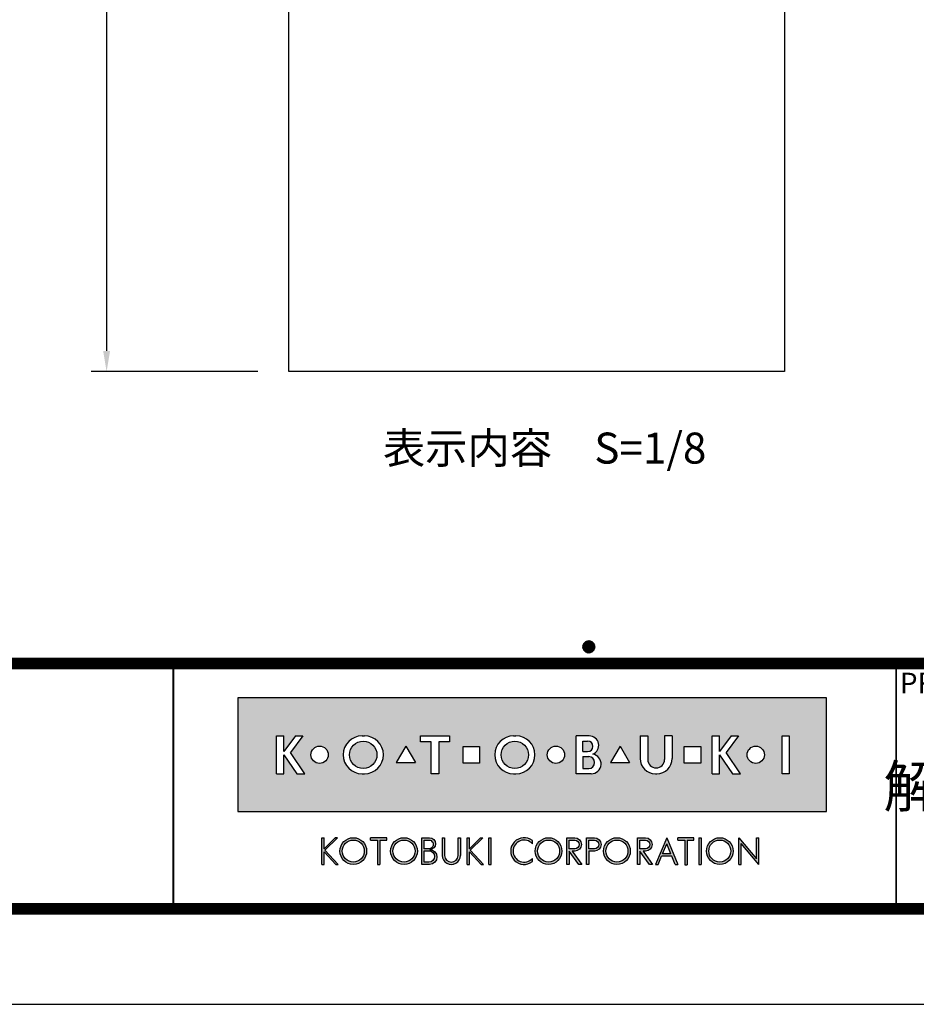
# Model space of a CAD drawing. Extents: x 0 to 8400, y 0 to 5940.
# Drawn here: x 3193 to 4929, y 0 to 1906 of the extents above; entities that cross this region are included whole.
import ezdxf
from ezdxf.enums import TextEntityAlignment as Align

# ---------------------------------------------------------------- set-up
doc = ezdxf.new("R2010")
doc.units = 0
doc.header["$LTSCALE"] = 6
doc.layers.get('0').update_dxf_attribs({"linetype": 'CONTINUOUS'})
doc.layers.get('DEFPOINTS').update_dxf_attribs({"linetype": 'CONTINUOUS'})
for name, color, linetype in [('P001', 131, 'CONTINUOUS'), ('P_2DIM', 6, 'CONTINUOUS'), ('P_3TEXT', 60, 'CONTINUOUS'), ('P_5DRAWFRAME', 104, 'CONTINUOUS')]:
    doc.layers.add(name, color=color, linetype=linetype)
doc.styles.add('BIGFONT', font='simplex.shx', dxfattribs={"bigfont": 'extfont2.shx'})
doc.dimstyles.new('DIMBIGFONT$0', dxfattribs={"dimscale": 20, "dimtxt": 3, "dimasz": 2, "dimexe": 1.5, "dimexo": 3, "dimgap": 0.75, "dimtad": 1, "dimdec": 1, "dimdsep": 46, "dimtxsty": 'BIGFONT', "dimsah": 1, "dimcen": 0, "dimclrt": 230, "dimadec": 1, "dimazin": 2, "dimtfac": 0.6, "dimtdec": 1, "dimtofl": 0, "dimtmove": 2, "dimatfit": 3, "dimfxl": 0, "dimtvp": 1, "dimtolj": 1, "dimarcsym": 0})

# ---------------------------------------------------------------- blocks, each defined once
blk = doc.blocks.new('*D18')
at = {"layer": 'DEFPOINTS', "color": 0}
for p in [(3714.130940365889, 4974.771609163369), (3361.161766441512, 1224.771609163369), (3714.130940365891, 1224.771609163369)]:
    blk.add_point(p, dxfattribs=at)
at = {"layer": 'P_2DIM', "color": 0, "lineweight": -2}
for p, q in [((3654.130940365889, 4974.771609163369), (3331.161766441513, 4974.771609163369)), ((3361.161766441513, 4934.771609163369), (3361.161766441512, 1264.771609163369)), ((3654.130940365891, 1224.771609163369), (3331.161766441512, 1224.771609163369))]:
    blk.add_line(p, q, dxfattribs=at)
at = {"layer": 'P_2DIM', "color": 0}
for points in [[(3354.495099774846, 4934.771609163369), (3367.828433108179, 4934.771609163369), (3361.161766441513, 4974.771609163369)], [(3354.495099774845, 1264.771609163369), (3367.828433108178, 1264.771609163369), (3361.161766441512, 1224.771609163369)]]:
    blk.add_solid(points, dxfattribs=at)
at = {"layer": 'P_2DIM', "color": 230, "insert": (3316.161766441512, 3099.77160916337), "char_height": 60, "attachment_point": 5, "rotation": 90, "style": 'BIGFONT'}
blk.add_mtext('\\A1;1500', dxfattribs=at)
blk = doc.blocks.new('DFP3')
h = blk.add_hatch(color=83)
h.paths.add_polyline_path([(180.7771999999999, 29.65329999999994), (180.7771999999999, 18.64834950495063), (237.7772, 18.64834950495063), (237.7772, 29.65329999999994)])
h.paths.add_polyline_path([(204.1796504950495, 24.95080000000035), (204.1796504950495, 23.35084950495056), (202.5796999999999, 23.35084950495056), (202.5796999999999, 24.95080000000001)], flags=16)
h.paths.add_polyline_path([(207.4712594059405, 25.98498316831709), (207.697001980198, 25.98498316831709, -1), (207.697001980198, 22.31666633663386), (207.4712594059405, 22.31666633663386, -1)], flags=16)
h.paths.add_polyline_path([(208.9103683168316, 24.15082475247547, -1), (206.2578930693068, 24.15082475247547, -1)], flags=0)
h.paths.add_polyline_path([(201.2633386138613, 25.9849831683171), (201.2633386138613, 25.42062673267328), (200.2192792079208, 25.42062673267328), (200.2192792079208, 22.31666633663386), (199.4856158415841, 22.31666633663386), (199.4856158415841, 25.42062673267328), (198.4415564356435, 25.42062673267328), (198.4415564356435, 25.98498316831709)], flags=16)
h.paths.add_polyline_path([(212.4028175742573, 24.15082475247547, -1), (210.7228695544553, 24.15082475247547, -1)], flags=16)
h.paths.add_polyline_path([(197.9543973209085, 23.40117101048351), (196.1069333721607, 23.40117101048351), (197.0306653465346, 25.00112150553295)], flags=16)
h.paths.add_polyline_path([(213.5098732673266, 25.9849831683171), (214.7937841584158, 25.98498316831709, -0.8268396299405429), (215.132258940184, 24.21557239597574, -0.9235794106673716), (214.9811397058823, 22.31666633663386), (213.5098732673266, 22.31666633663386)], flags=16)
h.paths.add_polyline_path([(193.0237346534653, 22.31666633663386), (192.7979920792079, 22.31666633663386, -1), (192.7979920792079, 25.98498316831709), (193.0237346534653, 25.98498316831709, -1)], flags=16)
h.paths.add_polyline_path([(214.1588831683168, 25.47706237623782), (214.6385861386138, 25.47706237623782, -1), (214.6385861386138, 24.46122079207927), (214.1588831683168, 24.46122079207927)], flags=0)
h.paths.add_polyline_path([(214.1588831683168, 23.98151782178226), (214.7373485148514, 23.98151782178226, -1.000000696587788), (214.7373485148514, 22.82458712871313), (214.1588831683167, 22.82458712871313)], flags=0)
h.paths.add_polyline_path([(194.237100990099, 24.15082475247547, -1), (191.5846257425742, 24.15082475247547, -1)], flags=0)
h.paths.add_polyline_path([(216.8470323820617, 23.40117101048351), (217.7707643564355, 25.001121505533), (218.6944963308095, 23.40117101048351)], flags=16)
h.paths.add_polyline_path([(189.5181641089108, 24.15082475247547, -1), (187.8382160891088, 24.15082475247547, -1)], flags=16)
h.paths.add_polyline_path([(219.7177940594059, 25.98498316831709), (220.4514574257425, 25.98498316831709), (220.4514574257425, 23.69933960396035, 1.000000186147331), (222.0880910891088, 23.69933960396035), (222.0880910891088, 25.9849831683171), (222.8217544554455, 25.98498316831709), (222.8217544554455, 23.79810198019809, -0.4142135623730698), (221.3403188118811, 22.31666633663386), (221.1992297029703, 22.31666633663386, -0.4142135623731069), (219.7177940594059, 23.79810198019822)], flags=16)
h.paths.add_polyline_path([(187.0697742574257, 25.98498316831709), (185.8689092457776, 24.35977938264444), (187.267299009901, 22.31666633663386), (186.4772, 22.31666633663386), (185.2073980198019, 24.15082475247546), (185.2073980198019, 22.31666633663386), (184.5019524752474, 22.31666633663385), (184.5019524752474, 25.98498316831709), (185.2073980198019, 25.98498316831709), (185.2073980198019, 24.47750579499151), (186.3492172393709, 25.9849831683171)], flags=16)
h.paths.add_polyline_path([(223.9970267326732, 24.95080000000002), (225.5969772277228, 24.95080000000001), (225.5969772277228, 23.35084950495056), (223.9970267326732, 23.35084950495056)], flags=16)
h.paths.add_polyline_path([(226.687596039604, 25.98498316831709), (227.3930415841584, 25.9849831683171), (227.3930415841584, 24.4775057949916), (228.5348608037275, 25.98498316831709), (229.2554178217821, 25.98498316831709), (228.0545528101339, 24.35977938264445), (229.4529425742574, 22.31666633663386), (228.6628435643564, 22.31666633663386), (227.3930415841584, 24.15082475247553), (227.3930415841584, 22.31666633663386), (226.6875960396039, 22.31666633663386)], flags=16)
h.paths.add_polyline_path([(231.7602433168317, 24.15082475247547, -1), (230.0802952970297, 24.15082475247547, -1)], flags=16)
h.paths.add_polyline_path([(233.4880910891088, 25.9849831683171), (234.1653188118812, 25.98498316831709), (234.1653188118811, 22.31666633663385), (233.4880910891088, 22.31666633663386)], flags=16)
for points in [[(188.8907171647544, 13.53735916098693), (189.1165651408755, 13.53735916098692), (189.1165651408755, 14.76717399791187), (190.2463262212482, 13.53735916098693), (190.4721733674334, 13.53735916098693), (189.1998782596873, 14.92233052091695), (190.3994002936616, 16.11713949004919), (190.1735531486242, 16.11713949004919), (189.1165651408755, 15.06430434153457), (189.1165651408755, 16.12412506081215), (188.8907171647544, 16.12412506081215)], [(193.62009298013, 16.12870630717222), (193.6200929801299, 15.89827044520378), (194.2868303126868, 15.89827044520378), (194.2868303126868, 13.53735252149947), (194.5126782888079, 13.53735252149946), (194.5126782888079, 15.89827044520378), (195.1794156213647, 15.89827044520378), (195.1794156213646, 16.12870630717222)], [(200.7873865153659, 16.1241184213247), (200.5615393691806, 16.1241184213247), (200.5615393691806, 14.41141449004919, 0.9993112080576029), (202.3096508572413, 14.41020999000819), (202.3096508572412, 16.1241184213247), (202.0838037110561, 16.1241184213247), (202.0838037110561, 14.41141449004919, -1), (200.7873865153659, 14.41141449004919)], [(209.2881845934089, 13.81794368446969), (209.2881845934089, 14.12892027475158, -2.667269372855936), (209.2881845934089, 15.53256394704789), (209.2881845934089, 15.84354053732978, 2.071285835562603)], [(223.371153347049, 16.10296667409115), (223.371153347049, 15.87711952790606), (224.0378906796058, 15.87711952790607), (224.0378906796058, 13.51620741375338), (224.263738655727, 13.51620741375338), (224.263738655727, 15.87711952790607), (224.9304759882837, 15.87711952790607), (224.9304759882837, 16.10296667409115)]]:
    blk.add_hatch(color=0).paths.add_polyline_path(points)
h = blk.add_hatch(color=0)
h.paths.add_polyline_path([(190.6519715182779, 14.830738791156, 1), (193.2387307786157, 14.830738791156, 1)])
h.paths.add_polyline_path([(193.0128836324305, 14.830738791156, -1.00000013533277), (190.8778186644631, 14.830738791156, -1.00000013533277)], flags=16)
h = blk.add_hatch(color=0)
h.paths.add_polyline_path([(195.5607786528149, 14.830738791156, 1), (198.1475379131527, 14.830738791156, 1)])
h.paths.add_polyline_path([(197.9216907669675, 14.830738791156, -1.00000013533277), (195.7866257990001, 14.830738791156, -1.00000013533277)], flags=16)
h = blk.add_hatch(color=0)
edge = h.paths.add_edge_path(flags=16)
edge.add_line((198.7944098991748, 15.89827044520379), (199.2657164076198, 15.89827127513954))
edge.add_arc((199.2657171527633, 15.47511681969394), 0.4231544554462469, -90.00010089361018, 90.00010089361012, ccw=False)
edge.add_line((199.2657164076198, 15.05196236424835), (198.7944098991748, 15.05196236424835))
edge.add_line((198.7944098991748, 15.05196236424835), (198.7944098991748, 15.89827044520379))
edge = h.paths.add_edge_path(flags=16)
edge.add_line((198.7944098991748, 14.87128448131298), (199.2657164076198, 14.87128448131298))
edge.add_arc((199.2657164076198, 14.31724539424268), 0.5540390870702971, -90, 90, ccw=False)
edge.add_line((199.2657164076198, 13.76320630717238), (198.7944098991748, 13.76320630717238))
edge.add_line((198.7944098991748, 13.76320630717238), (198.7944098991748, 14.87128448131298))
edge = h.paths.add_edge_path()
edge.add_line((198.5685627529896, 16.1241184213247), (199.3334707174625, 16.1241184213247))
edge.add_arc((199.3334707174625, 15.54287112953676), 0.5812472917879354, -90, 90, ccw=False)
edge.add_arc((199.3334707174625, 14.24949149936813), 0.7121323383808971, -90, 90, ccw=False)
edge.add_line((199.3334707174625, 13.53735916098724), (198.5685627529896, 13.53735916098692))
edge.add_line((198.5685627529896, 13.53735916098692), (198.5685627529896, 16.1241184213247))
h = blk.add_hatch(color=0)
h.paths.add_polyline_path([(203.266972828703, 14.92233052091694), (204.4735004932343, 16.1241184213247), (204.247653347049, 16.1241184213247), (203.1836588799552, 15.06430434153459), (203.1836588799553, 16.1241184213247), (202.9712907232867, 16.1241184213247), (202.9712907232867, 13.53735916098692), (203.1836588799553, 13.53735916098692), (203.1836588799552, 14.76717399791191), (204.313419960328, 13.53735916098693), (204.5392679364492, 13.53735916098693)])
h.paths.add_polyline_path([(205.3050016871772, 16.1241184213247), (205.0791545409919, 16.1241184213247), (205.0791545409919, 13.53735916098692), (205.3050016871772, 13.53735916098692)])
h = blk.add_hatch(color=0)
h.paths.add_polyline_path([(209.5578390779751, 14.83074211089973, 1), (212.1446049778004, 14.83074211089973, 1)])
h.paths.add_polyline_path([(211.9187578316151, 14.83074211089973, -1.000000127167677), (209.7836862241603, 14.83074211089973, -1.000000127167677)], flags=16)
h = blk.add_hatch(color=0)
h.paths.add_polyline_path([(212.6219144128614, 13.53735916098692), (212.8477623889827, 13.53735916098692), (212.8477623889827, 14.83074211089974), (213.7832587052317, 13.53735916098692), (214.0592115736069, 13.53735916098692), (213.1511404903222, 14.83074211089974), (213.3857525899145, 14.83074211089973, 1), (213.3857525899145, 16.12412506081216), (212.6219144128615, 16.12412506081216)])
h.paths.add_polyline_path([(212.8477623889827, 15.89827708469125), (213.3857525899145, 15.89827708469124, -1), (213.3857525899144, 15.05658925708469), (212.8477623889826, 15.05658925708481)], flags=16)
h = blk.add_hatch(color=0)
edge = h.paths.add_edge_path()
edge.add_line((214.5233134082022, 16.12412506081216), (215.2871507553193, 16.12412423087619))
edge.add_arc((215.2871500526669, 15.47743317088784), 0.6466910599887343, -89.99993774613517, 89.99993774613517, ccw=False)
edge.add_line((215.2871507553193, 14.83074211089949), (214.7491605543875, 14.83074211089949))
edge.add_line((214.7491605543875, 14.83074211089949), (214.7491605543875, 13.53735916098692))
edge.add_line((214.7491605543875, 13.53735916098692), (214.5233134082022, 13.53735916098692))
edge.add_line((214.5233134082022, 13.53735916098692), (214.5233134082022, 16.12412506081216))
edge = h.paths.add_edge_path(flags=16)
edge.add_line((214.7491605543875, 15.89827708469124), (215.2871507553193, 15.89827708469124))
edge.add_arc((215.2871507553193, 15.47743317088803), 0.4208439138032176, -90, 90, ccw=False)
edge.add_line((215.2871507553193, 15.05658925708481), (214.7491605543875, 15.05658925708481))
edge.add_line((214.7491605543875, 15.05658925708481), (214.7491605543875, 15.89827708469124))
h = blk.add_hatch(color=0)
h.paths.add_polyline_path([(216.1804215910794, 14.83074211089973, 1), (218.7671874909046, 14.83074211089973, 1)])
h.paths.add_polyline_path([(218.5413403447194, 14.83074211089973, -1.000000127167677), (216.4062687372646, 14.83074211089973, -1.000000127167677)], flags=16)
h = blk.add_hatch(color=0)
h.paths.add_polyline_path([(220.0043738188021, 14.83074211089974), (220.2389859183945, 14.83074211089973, 1), (220.2389859183945, 16.12412506081216), (219.4751477413414, 16.12412506081216), (219.4751477413414, 13.53735916098692), (219.7009957174627, 13.53735916098692), (219.7009957174627, 14.83074211089975), (220.6364920337118, 13.53735916098692), (220.9124449020869, 13.53735916098692)])
h.paths.add_polyline_path([(219.7009957174626, 15.05658925708481), (219.7009957174626, 15.89827708469124), (220.2389859183945, 15.89827708469124, -1), (220.2389859183944, 15.05658925708469)], flags=16)
h = blk.add_hatch(color=0)
h.paths.add_polyline_path([(222.2898978723839, 16.12412506081215), (221.2189402427974, 13.53735916098692), (221.4633787838575, 13.53735916098693), (221.7907669317899, 14.32812626931532), (222.7890279830421, 14.32812626931532), (223.1164161309745, 13.53735916098692), (223.3608546720345, 13.53735916098692)])
h.paths.add_polyline_path([(222.2898978723839, 15.53371444636842), (222.6955232509512, 14.55397424543662), (221.8842716638807, 14.55397424543661)], flags=16)
h = blk.add_hatch(color=0)
h.paths.add_polyline_path([(225.626012097777, 16.12412506081215), (225.4001649515919, 16.12412506081215), (225.4001649515919, 13.53735916098692), (225.626012097777, 13.53735916098692)])
h.paths.add_polyline_path([(226.1408147186274, 14.83074211089973, 1), (228.7275806184527, 14.83074211089973, 1)])
h.paths.add_polyline_path([(228.5017334722675, 14.83074211089973, -1.000000127167677), (226.3666618648126, 14.83074211089973, -1.000000127167677)], flags=16)
h.paths.add_polyline_path([(229.2785510174043, 13.53735916098692), (229.5043989935255, 13.53735916098692), (229.5043989935255, 15.57938333105119), (231.2173510756454, 13.53735916098695), (231.2173510756455, 16.12412506081215), (230.9915030995243, 16.12412506081215), (230.9915030995243, 14.0821008907483), (229.2785510174043, 16.12412506081215)])
at = {"color": 0}
for p, q in [((214.1500001919297, 34.59999999999991), (214.7500001919296, 35.19999999999982)), ((214.1500001919297, 34.59999999999991), (214.7500001919296, 34)), ((214.1537481919295, 34.53303800000003), (214.8169621919295, 35.19625200000019)), ((214.1537481919295, 34.66696200000024), (214.8169621919295, 34.00374800000009)), ((214.1547661919297, 34.67547699999977), (214.6745231919297, 35.1952339999998)), ((214.1547661919297, 34.52452300000004), (214.6745231919297, 34.00476600000002)), ((214.1637421919295, 34.47232100000019), (214.8776791919295, 35.18625800000018)), ((214.1637421919295, 34.72767900000008), (214.8776791919295, 34.01374200000009)), ((214.1729561919295, 34.76437699999997), (214.5856231919295, 35.17704400000002)), ((214.1729561919295, 34.43562299999985), (214.5856231919295, 34.02295599999979)), ((214.1787211919296, 34.41658899999993), (214.9334111919296, 35.17127900000014)), ((214.1787211919296, 34.78341099999989), (214.9334111919296, 34.02872100000013)), ((214.1979081919297, 34.36506499999996), (214.9849351919295, 35.15209199999981)), ((214.1979081919297, 34.83493499999986), (214.9849351919295, 34.04790800000001)), ((214.2208011919295, 34.31724799999984), (215.0327521919297, 35.12919899999997)), ((214.2208011919295, 34.88275199999998), (215.0327521919297, 34.07080099999985)), ((214.2210101919296, 34.88314200000013), (214.4668581919296, 35.12899000000016)), ((214.2210101919296, 34.31685800000014), (214.4668581919296, 34.07101000000011)), ((214.2470671919296, 34.27280299999984), (215.0771971919297, 35.10293300000012)), ((214.2470671919296, 34.92719699999998), (215.0771971919297, 34.09706700000015)), ((214.2764861919296, 34.23151099999995), (215.1184891919295, 35.07351400000016)), ((214.2764861919296, 34.96848899999986), (215.1184891919295, 34.12648600000011)), ((214.3089261919297, 34.19324000000006), (215.1567601919294, 35.04107400000021)), ((214.3089261919297, 35.00676000000021), (215.1567601919294, 34.15892600000006)), ((214.3443241919297, 35.04207200000019), (215.1920721919296, 34.19432400000005)), ((214.3443241919297, 34.15792800000008), (215.1920721919296, 35.00567599999977)), ((214.3826831919296, 35.07442399999991), (215.2244241919296, 34.23268300000018)), ((214.3826831919296, 34.12557599999991), (215.2244241919296, 34.96731700000009)), ((214.4240651919297, 35.10375199999999), (215.2537521919297, 34.27406500000006)), ((214.4240651919297, 34.09624799999983), (215.2537521919297, 34.92593500000021)), ((214.4686061919295, 35.12992200000008), (215.2799221919298, 34.31860599999982)), ((214.4686061919295, 34.07007800000019), (215.2799221919298, 34.881394)), ((214.5165271919296, 35.15271200000007), (215.3027121919297, 34.36652700000013)), ((214.5165271919296, 34.04728800000021), (215.3027121919297, 34.83347300000014)), ((214.5681661919296, 35.17178400000012), (215.3217841919296, 34.41816599999993)), ((214.5681661919296, 34.02821600000016), (215.3217841919296, 34.78183399999989)), ((214.6240321919298, 35.18662799999993), (215.3366281919296, 34.47403200000008)), ((214.6240321919298, 34.01337199999989), (215.3366281919296, 34.72596800000019)), ((214.6849121919298, 35.19645899999978), (215.3464591919295, 34.53491200000008)), ((214.6849121919298, 34.00354100000004), (215.3464591919295, 34.6650880000002)), ((214.7520851919297, 35.19999599999983), (215.3499961919295, 34.60208499999999)), ((214.7520851919297, 34.00000399999999), (215.3499961919295, 34.59791499999983)), ((214.8278661919297, 35.19492600000012), (215.3449261919296, 34.67786599999999)), ((214.8278661919297, 34.00507400000015), (215.3449261919296, 34.52213399999982)), ((214.9172991919295, 35.17620399999987), (215.3262041919295, 34.76729900000009)), ((214.9172991919295, 34.02379599999995), (215.3262041919295, 34.43270100000018)), ((215.0376741919297, 35.12653899999987), (215.2765391919295, 34.88767400000006)), ((215.0376741919297, 34.07346099999995), (215.2765391919295, 34.31232600000021)), ((21.5, 33.5), (408, 33.5)), ((21.5, 33.44999999999982), (408, 33.44999999999982)), ((21.5, 33.40000000000009), (408, 33.40000000000009)), ((21.5, 33.34999999999991), (408, 33.34999999999991)), ((21.5, 33.30000000000018), (408, 33.30000000000018)), ((21.5, 33.25), (408, 33.25)), ((21.5, 33.19999999999982), (408, 33.19999999999982)), ((21.5, 33.15000000000009), (408, 33.15000000000009)), ((21.5, 33.09999999999991), (408, 33.09999999999991)), ((21.5, 33.05000000000018), (408, 33.05000000000018)), ((21.5, 33), (408, 33)), ((21.5, 32.94999999999982), (408, 32.94999999999982)), ((21.5, 32.90000000000009), (408, 32.90000000000009)), ((21.5, 32.84999999999991), (408, 32.84999999999991)), ((21.5, 32.80000000000018), (408, 32.80000000000018)), ((21.5, 32.75), (408, 32.75)), ((21.5, 32.69999999999982), (408, 32.69999999999982)), ((21.5, 32.65000000000009), (408, 32.65000000000009)), ((21.5, 32.59999999999991), (408, 32.59999999999991)), ((21.5, 32.55000000000018), (408, 32.55000000000018)), ((21.5, 32.5), (408, 32.5)), ((174.4749999999999, 33), (174.4749999999999, 9)), ((174.5250000000001, 33), (174.5250000000001, 9)), ((244.4749999999999, 33), (244.4749999999999, 9)), ((244.5250000000001, 33), (244.5250000000001, 9)), ((188.8907171647544, 16.12412506081215), (189.1165651408755, 16.12412506081215)), ((188.8907171647544, 13.53735916098692), (188.8907171647544, 16.1241184213247)), ((189.1165651408755, 15.06430434153457), (190.1805596079692, 16.1241184213247)), ((189.1165651408755, 15.06430434153457), (189.1165651408755, 16.1241184213247)), ((189.1998782596873, 14.92233052091694), (190.4064067541544, 16.1241184213247)), ((190.3993937955056, 16.11713949004919), (190.173552458872, 16.11713949004919)), ((190.1805662474568, 16.12412506081215), (190.4064067541544, 16.12412506081215)), ((195.1794156213647, 16.12870630717222), (193.6200929801299, 16.12870630717222)), ((193.6200929801299, 15.89827044520378), (193.6200929801299, 16.1241184213247)), ((193.6200929801299, 15.89827044520378), (194.2868303126868, 15.89827044520378)), ((194.2868303126868, 15.89827044520378), (194.2868303126868, 13.53735916098692)), ((194.5126782888079, 15.89827044520378), (194.5126782888079, 13.53735916098692)), ((194.5126782888079, 15.89827044520378), (195.1794156213647, 15.89827044520378)), ((195.1794156213647, 15.89827044520378), (195.1794156213647, 16.1241184213247)), ((200.5615393691806, 16.1241184213247), (200.5615393691806, 14.41141449004919)), ((200.5615393691806, 16.1241184213247), (200.7873865153659, 16.1241184213247)), ((200.7873865153659, 16.1241184213247), (200.7873865153659, 14.41141449004919)), ((202.0838037110561, 14.41141449004919), (202.0838037110561, 16.1241184213247)), ((202.0838037110561, 16.1241184213247), (202.3096508572413, 16.1241184213247)), ((202.3096508572413, 16.1241184213247), (202.3096508572413, 14.41261899202532)), ((202.9712907232867, 16.1241184213247), (203.1836588799553, 16.1241184213247)), ((202.9712907232867, 13.53735916098692), (202.9712907232867, 16.1241184213247)), ((203.1836588799553, 15.06430434153457), (203.1836588799553, 16.1241184213247)), ((203.1836588799553, 15.06430434153457), (204.247653347049, 16.1241184213247)), ((203.266972828703, 14.92233052091694), (204.4735004932343, 16.1241184213247)), ((204.247653347049, 16.1241184213247), (204.4735004932343, 16.1241184213247)), ((205.0791545409919, 13.53735916098692), (205.0791545409919, 16.1241184213247)), ((205.0791545409919, 16.1241184213247), (205.3050016871772, 16.1241184213247)), ((205.3050016871772, 13.53735916098692), (205.3050016871772, 16.1241184213247)), ((209.2881845934089, 15.53256332522697), (209.2881845934089, 15.84354031998514)), ((222.2898978723839, 16.12412506081215), (221.2189402427975, 13.53735916098692)), ((221.8842716638807, 14.55397424543661), (222.2898978723839, 15.53371444636832)), ((222.2898978723839, 16.12412506081215), (223.3608546720345, 13.53735916098692)), ((222.6955232509512, 14.55397424543661), (222.2898978723839, 15.53371444636832)), ((224.9304759882837, 16.10755455993867), (223.371153347049, 16.10755455993867)), ((224.9304759882837, 16.10296667409115), (223.371153347049, 16.10296667409115)), ((223.371153347049, 15.87711952790607), (223.371153347049, 16.10296667409115)), ((223.371153347049, 15.87711952790607), (224.0378906796058, 15.87711952790607)), ((224.0378906796058, 15.87711952790607), (224.0378906796058, 13.51620741375338)), ((224.263738655727, 15.87711952790607), (224.263738655727, 13.51620741375338)), ((224.263738655727, 15.87711952790607), (224.9304759882837, 15.87711952790607)), ((224.9304759882837, 15.87711952790607), (224.9304759882837, 16.10296667409115)), ((225.4001649515919, 16.12412506081215), (225.4001649515919, 13.53735916098692)), ((225.4001649515919, 16.12412506081215), (225.626012097777, 16.12412506081215)), ((225.626012097777, 16.12412506081215), (225.626012097777, 13.53735916098692)), ((229.2785510174043, 13.53735916098692), (229.2785510174043, 16.12412506081215)), ((229.2785510174043, 16.12412506081215), (230.9915030995243, 14.08210089074827)), ((229.5043989935255, 13.53735916098692), (229.5043989935255, 15.57938333105119)), ((231.2173510756454, 13.53735916098692), (229.5043989935255, 15.57938333105119)), ((230.9915030995243, 14.08210089074827), (230.9915030995243, 16.12412506081215)), ((230.9915030995243, 16.12412506081215), (231.2173510756454, 16.12412506081215)), ((231.2173510756454, 13.53735916098692), (231.2173510756454, 16.12412506081215)), ((189.1165651408755, 14.76717399791187), (190.2463262212482, 13.53735916098692)), ((189.1165651408755, 13.53735916098692), (189.1165651408755, 14.76717399791187)), ((189.1998782596873, 14.92233052091694), (190.4721733674335, 13.53735916098692)), ((203.1836588799553, 13.53735916098692), (203.1836588799553, 14.76717399791187)), ((203.1836588799553, 14.76717399791187), (204.313419960328, 13.53735916098692)), ((203.266972828703, 14.92233052091694), (204.5392679364492, 13.53735916098692)), ((221.4633787838575, 13.53735916098692), (221.7907669317899, 14.32812626931532)), ((222.789027983042, 14.32812626931532), (221.7907669317899, 14.32812626931532)), ((222.6955232509512, 14.55397424543661), (221.8842716638807, 14.55397424543661)), ((223.1164161309745, 13.53735916098692), (222.789027983042, 14.32812626931532)), ((188.8907171647544, 13.53735916098692), (189.1165651408755, 13.53735916098692)), ((190.2463262212482, 13.53735916098692), (190.4721733674335, 13.53735916098692)), ((194.2868303126868, 13.53735252149946), (194.5126782888079, 13.53735252149946)), ((202.9712907232867, 13.53735916098692), (203.1836588799553, 13.53735916098692)), ((204.313419960328, 13.53735916098692), (204.5392679364492, 13.53735916098692)), ((205.0791545409919, 13.53735916098692), (205.3050016871772, 13.53735916098692)), ((209.2881845934089, 13.81794390181394), (209.2881845934089, 14.12892089657249)), ((221.2189402427975, 13.53735916098692), (221.4633787838575, 13.53735916098692)), ((223.1164161309745, 13.53735916098692), (223.3608546720345, 13.53735916098692)), ((224.0378906796058, 13.51620741375338), (224.263738655727, 13.51620741375338)), ((225.4001649515919, 13.53735916098692), (225.626012097777, 13.53735916098692)), ((229.2785510174043, 13.53735916098692), (229.5043989935255, 13.53735916098692)), ((21.5, 9.75), (408, 9.75)), ((21.5, 9.699999999999818), (408, 9.699999999999818)), ((21.5, 9.650000000000091), (408, 9.650000000000091)), ((21.5, 9.599999999999909), (408, 9.599999999999909)), ((21.5, 9.550000000000182), (408, 9.550000000000182)), ((21.5, 9.5), (408, 9.5)), ((21.5, 9.449999999999818), (408, 9.449999999999818)), ((21.5, 9.400000000000091), (408, 9.400000000000091)), ((21.5, 9.349999999999909), (408, 9.349999999999909)), ((21.5, 9.300000000000182), (408, 9.300000000000182)), ((21.5, 9.25), (408, 9.25)), ((21.5, 9.199999999999818), (408, 9.199999999999818)), ((21.5, 9.150000000000091), (408, 9.150000000000091)), ((21.5, 9.099999999999909), (408, 9.099999999999909)), ((21.5, 9.050000000000182), (408, 9.050000000000182)), ((21.5, 9), (408, 9)), ((21.5, 8.949999999999818), (408, 8.949999999999818)), ((21.5, 8.900000000000091), (408, 8.900000000000091)), ((21.5, 8.849999999999909), (408, 8.849999999999909)), ((21.5, 8.800000000000182), (408, 8.800000000000182)), ((21.5, 8.75), (408, 8.75))]:
    blk.add_line(p, q, dxfattribs=at)
at = {"color": 83}
for p, q in [((184.5019524752474, 25.98498316831709), (185.2073980198019, 25.98498316831709)), ((184.5019524752474, 22.31666633663386), (184.5019524752474, 25.98498316831709)), ((186.3492172393709, 25.98498316831709), (185.2073980198019, 24.47750579499154)), ((185.2073980198019, 24.47750579499154), (185.2073980198019, 25.98498316831709)), ((187.0697742574257, 25.98498316831709), (185.8689092457775, 24.35977938264443)), ((186.3492172393709, 25.98498316831709), (187.0697742574257, 25.98498316831709)), ((192.7979920792079, 25.98498316831709), (193.0237346534653, 25.98498316831709)), ((198.4415564356435, 25.42062673267328), (198.4415564356435, 25.98498316831709)), ((198.4415564356435, 25.98498316831709), (201.2633386138613, 25.98498316831709)), ((201.2633386138613, 25.98498316831709), (201.2633386138613, 25.42062673267328)), ((207.4712594059405, 25.98498316831709), (207.697001980198, 25.98498316831709)), ((214.7937841584158, 25.98498316831709), (213.5098732673266, 25.98498316831709)), ((213.5098732673266, 22.31666633663386), (213.5098732673266, 25.98498316831709)), ((219.7177940594059, 25.98498316831709), (220.4514574257425, 25.98498316831709)), ((219.7177940594059, 25.98498316831709), (219.7177940594059, 23.7981019801981)), ((220.4514574257425, 25.98498316831709), (220.4514574257425, 23.69933960396035)), ((222.8217544554455, 25.98498316831709), (222.0880910891088, 25.98498316831709)), ((222.0880910891088, 25.98498316831709), (222.0880910891088, 23.69933960396035)), ((222.8217544554455, 25.98498316831709), (222.8217544554455, 23.7981019801981)), ((226.6875960396039, 25.98498316831709), (227.3930415841584, 25.98498316831709)), ((226.6875960396039, 22.31666633663386), (226.6875960396039, 25.98498316831709)), ((228.5348608037274, 25.98498316831709), (227.3930415841584, 24.47750579499154)), ((227.3930415841584, 24.47750579499154), (227.3930415841584, 25.98498316831709)), ((229.2554178217821, 25.98498316831709), (228.0545528101339, 24.35977938264443)), ((228.5348608037274, 25.98498316831709), (229.2554178217821, 25.98498316831709)), ((233.4880910891088, 22.31666633663386), (233.4880910891088, 25.98498316831709)), ((233.4880910891088, 25.98498316831709), (234.1653188118811, 25.98498316831709)), ((234.1653188118811, 25.98498316831709), (234.1653188118811, 22.31666633663386)), ((197.0306653465346, 25.00112150553296), (196.1069333721607, 23.40117101048351)), ((197.0306653465346, 25.00112150553296), (197.9543973209085, 23.40117101048351)), ((199.4856158415841, 25.42062673267328), (198.4415564356435, 25.42062673267328)), ((199.4856158415841, 22.31666633663386), (199.4856158415841, 25.42062673267328)), ((200.2192792079208, 25.42062673267328), (200.2192792079208, 22.31666633663386)), ((201.2633386138613, 25.42062673267328), (200.2192792079208, 25.42062673267328)), ((202.5796999999999, 24.95080000000002), (204.1796504950495, 24.95080000000002)), ((202.5796999999999, 23.35084950495056), (202.5796999999999, 24.95080000000002)), ((204.1796504950495, 24.95080000000002), (204.1796504950495, 23.35084950495056)), ((214.1588831683168, 24.46122079207927), (214.1588831683168, 25.47706237623782)), ((214.1588831683168, 25.47706237623782), (214.6385861386138, 25.47706237623782)), ((217.7707643564356, 25.00112150553296), (216.8470323820617, 23.40117101048351)), ((217.7707643564356, 25.00112150553296), (218.6944963308095, 23.40117101048351)), ((223.9970267326732, 23.35084950495056), (223.9970267326732, 24.95080000000002)), ((223.9970267326732, 24.95080000000002), (225.5969772277228, 24.95080000000002)), ((225.5969772277228, 24.95080000000002), (225.5969772277228, 23.35084950495056)), ((185.2073980198019, 24.15082475247547), (186.4772, 22.31666633663386)), ((185.2073980198019, 22.31666633663386), (185.2073980198019, 24.15082475247547)), ((187.267299009901, 22.31666633663386), (185.8689092457775, 24.35977938264443)), ((214.1588831683168, 24.46122079207927), (214.6385861386138, 24.46122079207927)), ((214.1588831683168, 23.98151782178226), (214.7373485148514, 23.98151782178226)), ((214.1588831683168, 23.98151782178226), (214.1588831683168, 22.82458712871313)), ((227.3930415841584, 22.31666633663386), (227.3930415841584, 24.15082475247547)), ((227.3930415841584, 24.15082475247547), (228.6628435643564, 22.31666633663386)), ((229.4529425742574, 22.31666633663386), (228.0545528101339, 24.35977938264443)), ((196.1069333721607, 23.40117101048351), (197.9543973209085, 23.40117101048351)), ((204.1796504950495, 23.35084950495056), (202.5796999999999, 23.35084950495056)), ((216.8470323820617, 23.40117101048351), (218.6944963308095, 23.40117101048351)), ((225.5969772277228, 23.35084950495056), (223.9970267326732, 23.35084950495056)), ((184.5019524752474, 22.31666633663386), (185.2073980198019, 22.31666633663386)), ((186.4772, 22.31666633663386), (187.267299009901, 22.31666633663386)), ((192.7979920792079, 22.31666633663386), (193.0237346534653, 22.31666633663386)), ((200.2192792079208, 22.31666633663386), (199.4856158415841, 22.31666633663386)), ((207.4712594059405, 22.31666633663386), (207.697001980198, 22.31666633663386)), ((214.9811397058823, 22.31666633663386), (213.5098732673266, 22.31666633663386)), ((214.1588831683168, 22.82458712871313), (214.7373485148514, 22.82458712871313)), ((221.1992297029703, 22.31666633663386), (221.3403188118812, 22.31666633663386)), ((226.6875960396039, 22.31666633663386), (227.3930415841584, 22.31666633663386)), ((228.6628435643564, 22.31666633663386), (229.4529425742574, 22.31666633663386)), ((234.1653188118811, 22.31666633663386), (233.4880910891088, 22.31666633663386))]:
    blk.add_line(p, q, dxfattribs=at)
blk.add_lwpolyline([(180.7771999999999, 18.64834950495063), (237.7772, 18.64834950495063), (237.7772, 29.65329999999994), (180.7771999999999, 29.65329999999994)], close=True, dxfattribs=at)
at = {"color": 0}
for points in [[(199.3334707174625, 14.96162383774903, -1), (199.3334707174625, 13.53735916098724), (198.5685627529896, 13.53735916098692), (198.5685627529896, 16.1241184213247)], [(198.5685627529896, 16.1241184213247), (199.3334707174625, 16.1241184213247, -1), (199.3334707174625, 14.96162383774882, -0.2926436946032611)], [(198.7944098991748, 15.89827044520379), (199.2657164076198, 15.89827127513954, -1.000001760927264), (199.2657164076198, 15.05196236424835), (198.7944098991748, 15.05196236424835), (198.7944098991748, 15.89827044520379)], [(212.6219144128614, 16.12412506081216), (213.3857525899145, 16.12412506081216, -1.000000000000001), (213.3857525899145, 14.83074211089973), (213.1511404903222, 14.83074211089973), (214.0592115736069, 13.53735916098692), (213.7832587052318, 13.53735916098692), (212.8477623889827, 14.83074211089973), (212.8477623889827, 13.53735916098692), (212.6219144128614, 13.53735916098692), (212.6219144128614, 16.12412506081216)], [(212.8477623889826, 15.89827708469124), (213.3857525899145, 15.89827708469124, -1), (213.3857525899145, 15.05658925708469), (212.8477623889826, 15.05658925708481), (212.8477623889826, 15.89827708469124)], [(214.5233134082022, 16.12412506081216), (215.2871507553193, 16.12412423087619, -0.9999989134656457), (215.2871507553193, 14.83074211089949, -5.432674547005144e-07), (214.7491605543875, 14.83074211089949), (214.7491605543875, 13.53735916098692), (214.5233134082022, 13.53735916098692), (214.5233134082022, 16.12412506081216)], [(214.7491605543875, 15.89827708469124), (215.2871507553193, 15.89827708469124, -1), (215.2871507553193, 15.05658925708481), (214.7491605543875, 15.05658925708481), (214.7491605543875, 15.89827708469124)], [(219.4751477413414, 16.12412506081216), (220.2389859183945, 16.12412506081216, -1.000000000000001), (220.2389859183945, 14.83074211089973), (220.0043738188021, 14.83074211089973), (220.9124449020869, 13.53735916098692), (220.6364920337118, 13.53735916098692), (219.7009957174627, 14.83074211089973), (219.7009957174627, 13.53735916098692), (219.4751477413414, 13.53735916098692), (219.4751477413414, 16.12412506081216)], [(219.7009957174626, 15.89827708469124), (220.2389859183945, 15.89827708469124, -1), (220.2389859183945, 15.05658925708469), (219.7009957174626, 15.05658925708481), (219.7009957174626, 15.89827708469124)], [(198.7944098991748, 14.87128448131298), (199.2657164076198, 14.87128448131298, -1), (199.2657164076198, 13.76320630717238), (198.7944098991748, 13.76320630717238), (198.7944098991748, 14.87128448131298)]]:
    blk.add_lwpolyline(points, format="xyb", dxfattribs=at)
at = {"color": 83}
for centre, radius in [((188.6781900990098, 24.15082475247547), 0.8399740099009905), ((192.9108633663366, 24.15082475247547), 1.326237623762377), ((207.5841306930692, 24.15082475247547), 1.326237623762377), ((211.5628435643563, 24.15082475247547), 0.8399740099009905), ((230.9202693069307, 24.15082475247547), 0.8399740099009905)]:
    blk.add_circle(centre, radius, dxfattribs=at)
at = {"color": 0}
for centre, radius in [((191.9453511484468, 14.830738791156), 1.2933796301689), ((191.9453511484468, 14.830738791156), 1.067532483983693), ((196.8541582829838, 14.830738791156), 1.2933796301689), ((196.8541582829838, 14.830738791156), 1.067532483983693), ((210.8512220278877, 14.83074211089973), 1.293382949912639), ((210.8512220278877, 14.83074211089973), 1.067535803727432), ((217.473804540992, 14.83074211089973), 1.293382949912639), ((217.473804540992, 14.83074211089973), 1.293382949912639), ((217.473804540992, 14.83074211089973), 1.293382949912639), ((217.473804540992, 14.83074211089973), 1.067535803727432), ((227.43419766854, 14.83074211089973), 1.293382949912639), ((227.43419766854, 14.83074211089973), 1.067535803727432)]:
    blk.add_circle(centre, radius, dxfattribs=at)
at = {"color": 83}
for centre, radius, start, end in [((192.7979920792079, 24.15082475247547), 1.834158415841585, 90, 270), ((193.0237346534653, 24.15082475247547), 1.834158415841585, 270, 90), ((207.4712594059405, 24.15082475247547), 1.834158415841585, 90, 270), ((207.697001980198, 24.15082475247547), 1.834158415841585, 270, 90), ((214.7937841584158, 25.06790396039629), 0.9170792079207924, 291.6588350860839, 90), ((214.6385861386138, 24.96914158415854), 0.5079207920792081, 270, 90), ((214.7373485148514, 23.40305247524751), 0.5784653465346538, 270, 90), ((214.9811397058823, 23.27213257134557), 0.955466234711707, 270, 80.8997242041225), ((221.1992297029703, 23.7981019801981), 1.481435643564357, 180, 270), ((221.2697742574257, 23.69933960396035), 0.8183168316831687, 180, 0), ((221.3403188118812, 23.7981019801981), 1.481435643564357, 270, 0)]:
    blk.add_arc(centre, radius, start, end, dxfattribs=at)
at = {"color": 0}
for centre, radius, start, end in [((208.4837725083769, 14.83074211089973), 1.293382949912639, 51.54173800000001, 308.458262), ((208.4837725083769, 14.83074211089973), 1.067535803727432, 41.103548, 318.896452), ((201.4355955281789, 14.41141449004919), 0.8740561589982532, 180, 0.0789570564544175), ((201.435595113211, 14.41141449004919), 0.6482085978451059, 180, 0), ((201.4355955281789, 14.41141449004919), 0.6482081828771116, 180, 0)]:
    blk.add_arc(centre, radius, start, end, dxfattribs=at)
at = {"layer": 'DEFPOINTS', "color": 0}
blk.add_line((0, 0), (420, 0), dxfattribs=at)
at = {"color": 0, "style": 'BIGFONT'}
blk.add_text('PROJECT', height=2, dxfattribs=at).set_placement((244.8585210000001, 30.1))
at = {"color": 83, "style": 'BIGFONT'}
for tag, height, p in [('PROJECT1', 4, (283.3767781158953, 25.59552576656833)), ('DATE', 3, (344.6767368508332, 25.84170330022686)), ('SCALE', 3, (379.6767368508332, 25.84170330022687)), ('PROJECT2', 4, (284.2017368508333, 17.84170330022687)), ('PROJECT3', 4, (284.2017368508333, 10.56670330022678)), ('DWGNO', 3, (358.6767368508332, 10.56670330022678))]:
    blk.add_attdef(tag, text='', height=height, dxfattribs=at).set_placement(p, align=Align.BOTTOM_CENTER)
at = {"color": 83, "ltscale": 0.5, "style": 'BIGFONT', "flags": 8}
for tag, p in [('REV04', (26.47495122985561, 27.61385740103822)), ('REV03', (26.47495122985561, 21.70454253201979)), ('REV02', (26.47495122985561, 15.57545657700518)), ('REV01', (26.47495122985561, 10.32545657700518))]:
    blk.add_attdef(tag, text='', height=2, dxfattribs=at).set_placement(p, align=Align.BOTTOM_LEFT)
for tag, p in [('REVD4', (80.97889358425684, 27.61385740103822)), ('R4D', (92.67184913363053, 27.61385740103822)), ('R4C', (101.7968241336305, 27.61385740103822)), ('R4A', (110.9218241336305, 27.61385740103822)), ('REVD3', (80.97889358425684, 21.70454253201979)), ('R3D', (92.67184913363053, 21.70454253201979)), ('R3C', (101.7968241336305, 21.70454253201979)), ('R3A', (110.9218241336305, 21.70454253201979)), ('REVD2', (80.97889358425684, 15.57545657700518)), ('R2D', (92.67184913363053, 15.57545657700518)), ('R2C', (101.7968241336305, 15.57545657700518)), ('R2A', (110.9218241336305, 15.57545657700518)), ('REVD1', (80.97889358425684, 10.32545657700518)), ('R1D', (92.67184913363053, 10.32545657700518)), ('R1C', (101.7968241336305, 10.32545657700518)), ('R1A', (110.9218241336305, 10.32545657700518))]:
    blk.add_attdef(tag, text='', height=2, dxfattribs=at).set_placement(p, align=Align.BOTTOM_CENTER)

msp = doc.modelspace()

# ---------------------------------------------------------------- linework, layer by layer
at = {"layer": 'P001'}
msp.add_lwpolyline([(3714.130940365889, 4974.771609163369), (4674.130940365889, 4974.771609163369), (4674.130940365889, 1224.771609163369), (3714.130940365891, 1224.771609163369)], close=True, dxfattribs=at)

# ---------------------------------------------------------------- block references
at = {"layer": 'P_5DRAWFRAME'}
ref = msp.add_blockref('DFP3', (0, 0), dxfattribs=dict(at, xscale=20, yscale=20, zscale=20))
ref.add_attrib('PROJECT2', '解説サイン（マンホールトイレ）', dxfattribs={"layer": '0', "color": 83, "height": 80, "style": 'BIGFONT'}).set_placement((5684.034737016666, 356.8340660045378), align=Align.BOTTOM_CENTER)

# ---------------------------------------------------------------- texts
at = {"layer": 'P_3TEXT', "style": 'BIGFONT'}
msp.add_text('表示内容\u3000S=1/8', height=60, dxfattribs=at).set_placement((3896.280289948512, 1046.77378303046))

# ---------------------------------------------------------------- dimensions: what is measured, and where the dimension line sits
at = {"layer": 'P_2DIM'}
dim = msp.add_linear_dim(base=(3361.161766441512, 1224.771609163369), p1=(3714.130940365889, 4974.771609163369), p2=(3714.130940365891, 1224.771609163369), angle=90, dimstyle='DIMBIGFONT$0', override={"dimlfac": 0.4}, dxfattribs=at)
dim.commit()
dim.dimension.update_dxf_attribs({"geometry": '*D18', "text_midpoint": (3316.161766441512, 3099.77160916337)})

doc.saveas('drawing.dxf')
